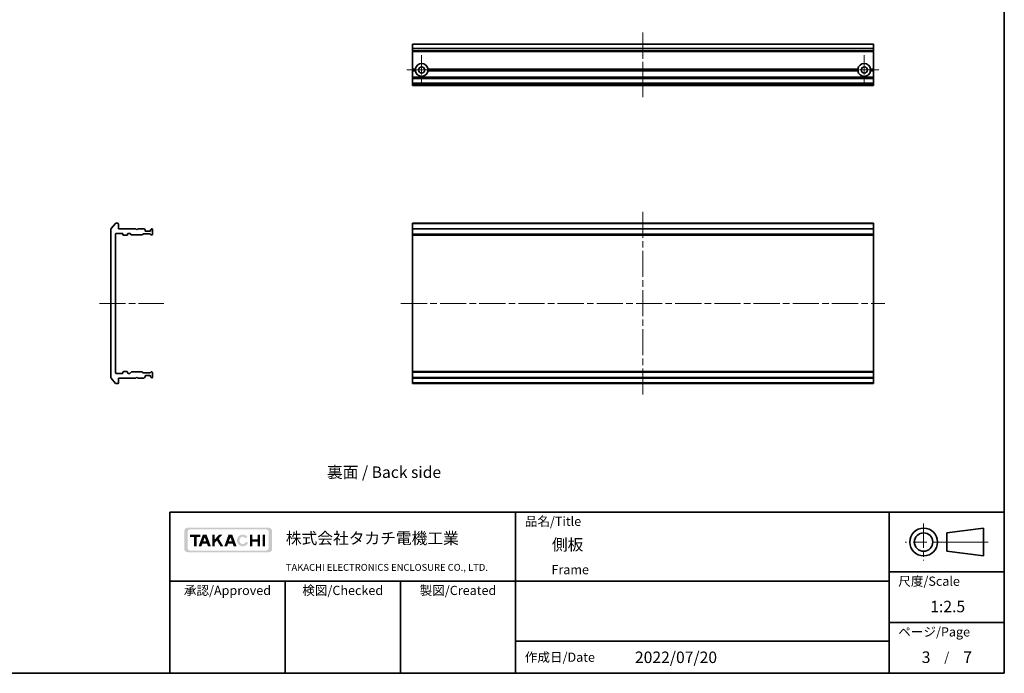
# Model space of a CAD drawing. Units: millimetres. Extents: x 0 to 8662, y 0 to 1546.
# Drawn here: x 3592 to 4126, y 0 to 355 of the extents above; entities that cross this region are included whole.
import ezdxf
from ezdxf.enums import TextEntityAlignment as Align

# ---------------------------------------------------------------- set-up
doc = ezdxf.new("R2010")
doc.units = ezdxf.units.MM
doc.header["$LTSCALE"] = 2.5
doc.linetypes.add('CHAIN', pattern=[0.35429999999999995, 0.2362, -0.0295, 0.0591, -0.0295])
for name, color, linetype, lineweight in [('Border (ISO)', 7, 'Continuous', 35), ('Center Mark (ISO)', 131, 'Continuous', 18), ('Centerline (ISO)', 131, 'Continuous', 18), ('Hatch (ISO)', 1, 'Continuous', 18), ('Symbol (ISO)', 7, 'Continuous', 18), ('Title (ISO)', 7, 'Continuous', 35), ('Visible (ISO)', 7, 'Continuous', 35), ('Visible Narrow (ISO)', 7, 'Continuous', 25)]:
    doc.layers.add(name, color=color, linetype=linetype, lineweight=lineweight)
doc.styles.add('Note Text (TK)', font='MS PGothic.ttf')
doc.styles.add('文字スタイル67', font='arial.ttf')
doc.styles.add('文字スタイル80', font='arial.ttf')

# ---------------------------------------------------------------- blocks, each defined once
blk = doc.blocks.new('図面枠 tk図枠')
at = {"layer": 'Border (ISO)'}
for p in [(405.4999999999999, 289), (14.50000000000001, 8.000000000000007)]:
    blk.add_line(p, (405.4999999999999, 8.000000000000007), dxfattribs=at)
blk = doc.blocks.new('表題欄 tk表題欄')
at = {"layer": 'Hatch (ISO)'}
h = blk.add_hatch(color=256, dxfattribs=at)
edge = h.paths.add_edge_path(flags=0)
edge.add_arc((95.57537688673352, 236.2990653650367), 0.5958259999999996, 269.9999999999897, 360)
edge.add_line((96.17120288673351, 236.2990653650368), (96.17120288673348, 239.7107813650365))
edge.add_arc((95.5753768867335, 239.7107813650366), 0.5958259999999996, 0, 90.0000000000068)
edge.add_line((95.57537688673342, 240.3066073650366), (79.13710888673356, 240.3066073650366))
edge.add_arc((79.13710888673353, 239.7107813650366), 0.5958259999999996, 89.99999999999744, 180)
edge.add_line((78.54128288673353, 239.7107813650365), (78.54128288673331, 236.2990653650368))
edge.add_arc((79.13710888673332, 236.2990653650365), 0.5958259999999996, 180, 270.0000000000231)
edge.add_line((79.13710888673356, 235.7032393650365), (95.57537688673342, 235.7032393650367))
edge = h.paths.add_edge_path()
edge.add_line((77.83935088673357, 239.9556413650366), (77.83935088673357, 236.0542053650368))
edge.add_arc((78.54128288673346, 236.0542053650367), 0.7019319999998935, 180, 270.0000000000087)
edge.add_line((78.54128288673357, 235.3522733650368), (96.17120288673352, 235.3522733650368))
edge.add_arc((96.17120288673351, 236.0542053650367), 0.7019319999998921, 270, 360)
edge.add_line((96.8731348867334, 236.0542053650368), (96.87313488673352, 239.9556413650366))
edge.add_arc((96.1712028867336, 239.9556413650367), 0.7019319999998921, 0, 90.00000000000873)
edge.add_line((96.17120288673348, 240.6575733650367), (78.54128288673357, 240.6575733650366))
edge.add_arc((78.54128288673357, 239.9556413650366), 0.7019319999999984, 90, 180)
for points in [[(79.07181288673355, 239.1476033650369), (79.07181288673355, 238.6578833650367), (79.92066088673353, 238.6578833650367), (79.92066088673353, 236.6581933650368), (80.50832488673353, 236.6581933650368), (80.50832488673353, 238.6578833650367), (81.35717288673355, 238.6578833650367), (81.35717288673355, 239.1476033650369)], [(85.68407849525303, 236.6581933650368), (84.9434673993943, 237.8918698287545), (84.41792288673358, 237.3246628822781), (84.41792288673358, 236.6581933650368), (83.89555488673355, 236.6581933650368), (83.89555488673355, 239.1476033650369), (84.41792288673358, 239.1476033650369), (84.41792288673358, 238.0993979968839), (85.38913556809511, 239.1476033650369), (86.10696490847272, 239.1476033650369), (85.31925422435492, 238.2974470774499), (86.30334488673353, 236.6581933650368)], [(92.09142939614459, 239.1476033650369), (92.09142939614459, 236.6581933650368), (92.60971639614465, 236.6581933650368), (92.60971639614465, 237.6580383650368), (93.76872039614462, 237.6580383650368), (93.76872039614462, 236.6581933650368), (94.28700739614459, 236.6581933650368), (94.28700739614459, 239.1476033650369), (93.76872039614462, 239.1476033650369), (93.76872039614462, 238.1477583650367), (92.60971639614465, 238.1477583650367), (92.60971639614465, 239.1476033650369)], [(94.84202339614467, 239.1476033650369), (94.84202339614467, 236.6581933650368), (95.36439139614473, 236.6581933650368), (95.36439139614473, 239.1476033650369)]]:
    blk.add_hatch(color=256, dxfattribs=at).paths.add_polyline_path(points)
h = blk.add_hatch(color=256, dxfattribs=at)
h.paths.add_polyline_path([(82.59020695886475, 237.7110913650368), (81.95242681460243, 237.7110913650368), (82.27131688673356, 238.5794973650367)], flags=0)
h.paths.add_polyline_path([(82.77903014574996, 237.1968853650368), (81.76360362771717, 237.1968853650368), (81.56578886050404, 236.6581933650368), (80.94907288673355, 236.6581933650368), (81.86321688673357, 239.1476033650369), (82.67941688673353, 239.1476033650369), (83.59356088673351, 236.6581933650368), (82.97684491296302, 236.6581933650368)])
h = blk.add_hatch(color=256, dxfattribs=at)
h.paths.add_polyline_path([(87.52707281460246, 237.7110913650368), (88.16485295886469, 237.7110913650368), (87.84596288673359, 238.5794973650367)], flags=0)
h.paths.add_polyline_path([(87.14043486050403, 236.6581933650368), (87.3382496277172, 237.1968853650368), (88.35367614574989, 237.1968853650368), (88.551490912963, 236.6581933650368), (89.16820688673343, 236.6581933650368), (88.25406288673352, 239.1476033650369), (87.43786288673356, 239.1476033650369), (86.52371888673358, 236.6581933650368)])
h = blk.add_hatch(color=256, dxfattribs=at)
edge = h.paths.add_edge_path()
edge.add_arc((90.52309888673334, 237.9028983650369), 1.273272000000011, 38.55054079078439, 336.5820184016556)
edge.add_line((91.69149139614446, 237.3968543650369), (91.17255542714857, 237.6216113977801))
edge.add_ellipse((90.52309888673352, 237.9028983650369), major_axis=(0, -0.7998759999999119), ratio=0.8673469387756529, start_angle=128.5505407907963, end_angle=426.582018401653, ccw=False)
edge.add_line((91.09381514418376, 238.3576891122095), (91.51887237036831, 238.6964075050431))
at = {"layer": 'Title (ISO)'}
for p, q in [((74.70882392282105, 244.052739026017), (255.7088239228211, 244.052739026017)), ((74.70882392282105, 209.052739026017), (74.70882392282105, 244.052739026017)), ((149.7088239228211, 244.052739026017), (149.7088239228211, 209.052739026017)), ((230.7088239228211, 244.052739026017), (230.7088239228211, 209.052739026017)), ((255.7088239228211, 244.052739026017), (255.7088239228211, 209.052739026017)), ((243.2088239228211, 239.552739026017), (251.2088239228211, 240.5527390260171)), ((243.2088239228211, 239.552739026017), (243.2088239228211, 235.552739026017)), ((251.2088239228211, 234.552739026017), (251.2088239228211, 240.5527390260171)), ((243.2088239228211, 235.552739026017), (251.2088239228211, 234.552739026017)), ((230.7088239228211, 231.052739026017), (255.7088239228211, 231.052739026017)), ((74.70882392282105, 229.052739026017), (230.7088239228211, 229.052739026017)), ((99.70882392282108, 229.052739026017), (99.70882392282108, 209.052739026017)), ((124.708823922821, 229.052739026017), (124.708823922821, 209.052739026017)), ((230.7088239228211, 220.052739026017), (255.7088239228211, 220.052739026017)), ((149.7088239228211, 216.052739026017), (230.7088239228211, 216.052739026017)), ((255.7088239228211, 209.052739026017), (74.70882392282105, 209.052739026017))]:
    blk.add_line(p, q, dxfattribs=at)
at = {"layer": 'Title (ISO)', "color": 4, "linetype": 'CHAIN', "lineweight": 18, "ltscale": 8.889559745788574}
blk.add_line((238.2088239228211, 241.552739026017), (238.2088239228211, 233.552739026017), dxfattribs=at)
at = {"layer": 'Title (ISO)', "color": 4, "linetype": 'CHAIN', "lineweight": 18, "ltscale": 20.00163269042969}
blk.add_line((252.2088239228211, 237.552739026017), (234.2088239228211, 237.552739026017), dxfattribs=at)
at = {"layer": 'Title (ISO)'}
for radius in [3, 2]:
    blk.add_circle((238.2088239228211, 237.552739026017), radius, dxfattribs=at)
at = {"layer": 'Title (ISO)', "color": 1, "char_height": 2.000000029802322, "line_spacing_factor": 1.5, "style": 'Note Text (TK)'}
for s, insert, attachment_point in [('\\fＭＳ Ｐゴシック|b0|i0;{\\H2.0000;品名/Title}', (151.708823922821, 242.052739026017), 4), ('\\fＭＳ Ｐゴシック|b0|i0;{\\H2.0000;尺度/Scale}', (232.7088239228211, 229.052739026017), 4), ('\\fＭＳ Ｐゴシック|b0|i0;{\\H2.0000;承認/Approved}', (87.20882392282108, 227.052739026017), 5), ('\\fＭＳ Ｐゴシック|b0|i0;{\\H2.0000;検図/Checked}', (112.208823922821, 227.052739026017), 5), ('\\fＭＳ Ｐゴシック|b0|i0;{\\H2.0000;製図/Created}', (137.2088239228211, 227.052739026017), 5), ('\\fＭＳ Ｐゴシック|b0|i0;{\\H2.0000;ページ/Page}', (232.7088239228211, 218.052739026017), 4), ('\\fＭＳ Ｐゴシック|b0|i0;{\\H2.0000;作成日/Date}', (151.708823922821, 212.552739026017), 4)]:
    blk.add_mtext(s, dxfattribs=dict(at, insert=insert, attachment_point=attachment_point))
at = {"layer": 'Title (ISO)', "color": 7, "line_spacing_factor": 1.5, "style": 'Note Text (TK)'}
for s, insert, char_height, attachment_point in [('株式会社タカチ電機工業', (99.87313488673345, 238.052739026017), 2.5, 4), ('\\fArial|b0|i0;{\\H1.4986;TAKACHI ELECTRONICS ENCLOSURE CO., LTD.}', (99.87313488673342, 232.052739026017), 1.49859994649887, 4), ('\\fＭＳ Ｐゴシック|b0|i0;{\\H2.0000;/}', (243.2088239228211, 212.5527390260171), 2.000000029802322, 5)]:
    blk.add_mtext(s, dxfattribs=dict(at, insert=insert, char_height=char_height, attachment_point=attachment_point))
at = {"layer": 'Title (ISO)', "color": 7}
for tag, p, height, style in [('<品名>_001', (157.524164831912, 235.7388185714716), 2.5, 'Note Text (TK)'), ('<Title>_001', (157.5099153201013, 230.6521250748138), 1.800000071525573, '文字スタイル80'), ('作成日_001', (175.5824034682756, 211.2814322078352), 2.5, 'Note Text (TK)'), ('<ページ_No.>_001', (237.9488807410029, 211.3027390260171), 2.5, 'Note Text (TK)'), ('<総ページ数>_001', (246.7926307410029, 211.3027390260171), 2.5, 'Note Text (TK)')]:
    blk.add_attdef(tag, p, '', height=height, dxfattribs=dict(at, style=style))
at = {"layer": 'Title (ISO)', "color": 7, "style": 'Note Text (TK)'}
blk.add_attdef('<尺度>', text='', height=2.5, dxfattribs=at).set_placement((243.2088239228211, 223.5527390260171), align=Align.MIDDLE_CENTER)

msp = doc.modelspace()

# ---------------------------------------------------------------- linework, layer by layer
at = {"layer": 'Center Mark (ISO)', "linetype": 'CHAIN', "ltscale": 7.067179203033447}
for p, q in [((3809.552406398325, 335.4434011729118), (3809.552406398325, 319.5434011729117)), ((4049.552406398325, 335.4434011730541), (4049.552406398325, 319.543401173054)), ((3817.502406398324, 327.4934011729119), (3801.602406398325, 327.4934011729119)), ((4057.502406398325, 327.4934011730543), (4041.602406398324, 327.4934011730543))]:
    msp.add_line(p, q, dxfattribs=at)
at = {"layer": 'Centerline (ISO)', "linetype": 'CHAIN', "ltscale": 23.99096870422363}
for p, q in [((3929.552406398313, 347.7434011729834), (3929.552406398335, 312.7434011729838)), ((3929.552406398281, 250.5296424525937), (3929.552406398281, 151.0296424525936)), ((3634.833258090582, 200.7796424525936), (3669.833258090581, 200.7796424525936)), ((3798.30240639828, 200.7796424525936), (4060.80240639828, 200.7796424525936))]:
    msp.add_line(p, q, dxfattribs=at)
at = {"layer": 'Visible (ISO)'}
for p, q in [((4054.552406398316, 341.4934011730575), (3804.552406398317, 341.4934011729092)), ((3804.552406398317, 341.4934011729092), (3804.552406398317, 341.4238675567885)), ((3804.552406398318, 339.083355072994), (3804.552406398317, 341.4238675567885)), ((3804.552406398318, 339.083355072994), (3804.552406398318, 338.8528886891149)), ((3804.552406398319, 337.7934011729103), (3804.552406398318, 338.8528886891149)), ((3804.552406398319, 337.7934011729103), (3804.552406398319, 337.4934011729101)), ((4054.552406398318, 337.4934011730584), (3804.552406398319, 337.4934011729101)), ((3804.552406398324, 327.9934011729092), (3804.552406398319, 337.4934011729092)), ((4054.552406398316, 341.4238675569368), (4054.552406398316, 341.4934011730575)), ((4054.552406398316, 341.4238675569368), (4054.552406398317, 339.0833550731427)), ((4054.552406398317, 338.8528886892632), (4054.552406398317, 339.0833550731422)), ((4054.552406398317, 338.8528886892632), (4054.552406398318, 337.7934011730586)), ((4054.552406398318, 337.4934011730584), (4054.552406398318, 337.7934011730586)), ((4054.552406398318, 337.4934011730575), (4054.552406398324, 327.9934011730575)), ((3806.088304783187, 327.9934011729101), (3804.552406398324, 327.9934011729092)), ((3804.552406398325, 327.4934011729092), (3804.552406398324, 327.9934011729092)), ((3806.552406398325, 327.4934011729106), (3804.552406398325, 327.4934011729092)), ((3804.552406398325, 326.9934011729097), (3804.552406398325, 327.4934011729092)), ((3806.088304783187, 326.9934011729106), (3804.552406398325, 326.9934011729097)), ((3804.552406398327, 323.6176652416216), (3804.552406398325, 326.9934011729097)), ((4046.552406398324, 327.4934011730529), (3812.552406398325, 327.4934011729142)), ((4046.088304783187, 327.9934011730529), (3813.016508013463, 327.9934011729142)), ((4046.088304783188, 326.9934011730529), (3813.016508013463, 326.9934011729147)), ((4054.552406398324, 327.4934011730575), (4052.552406398325, 327.4934011730565)), ((4054.552406398324, 327.9934011730575), (4053.016508013462, 327.9934011730566)), ((4054.552406398324, 326.9934011730579), (4053.016508013462, 326.993401173057)), ((4054.552406398324, 327.9934011730575), (4054.552406398324, 327.4934011730575)), ((4054.552406398324, 327.4934011730575), (4054.552406398324, 326.9934011730579)), ((4054.552406398324, 326.9934011730579), (4054.552406398327, 323.6176652417698)), ((3804.552406398327, 323.6176652416216), (3804.552406398327, 323.4055332072657)), ((3804.552406398328, 323.0812691385536), (3804.552406398327, 323.4055332072657)), ((3804.552406398328, 323.0812691385536), (3804.552406398328, 322.9934011729092)), ((4054.552406398328, 322.9934011730579), (3804.552406398328, 322.9934011729092)), ((3804.552406398328, 322.6934011729091), (3804.552406398328, 322.9934011729092)), ((3804.552406398329, 320.2934011729094), (3804.552406398328, 322.6934011729091)), ((4054.552406398328, 323.405533207414), (4054.552406398327, 323.6176652417698)), ((4054.552406398327, 323.405533207414), (4054.552406398328, 323.0812691387018)), ((4054.552406398328, 322.9934011730575), (4054.552406398328, 323.0812691387018)), ((4054.552406398328, 322.9934011730575), (4054.552406398328, 322.6934011730573)), ((4054.552406398328, 322.6934011730573), (4054.552406398328, 320.2934011730576)), ((3804.552406398329, 319.9934011729092), (3804.552406398329, 320.2934011729094)), ((4054.552406398329, 319.9934011730575), (3804.552406398329, 319.9934011729092)), ((3804.552406398329, 319.9934011729092), (3804.552406398329, 319.9055332072653)), ((3804.552406398329, 319.5812691385536), (3804.552406398329, 319.9055332072653)), ((3804.552406398329, 319.5812691385536), (3804.552406398329, 319.3691371041978)), ((3804.552406398329, 319.2934011729094), (3804.552406398329, 319.3691371041978)), ((3804.552406398329, 319.2934011729094), (3804.55240639833, 318.9934011729097)), ((4054.55240639833, 318.9934011730579), (3804.55240639833, 318.9934011729097)), ((4054.552406398328, 320.2934011730576), (4054.552406398329, 319.9934011730575)), ((4054.552406398329, 319.9055332074136), (4054.552406398329, 319.9934011730575)), ((4054.552406398329, 319.905533207414), (4054.552406398329, 319.5812691387018)), ((4054.552406398329, 319.369137104346), (4054.552406398329, 319.5812691387018)), ((4054.552406398329, 319.369137104346), (4054.552406398329, 319.2934011730581)), ((4054.55240639833, 318.9934011730579), (4054.552406398329, 319.2934011730581)), ((3641.083258090582, 241.171027472039), (3641.083258090582, 160.3882574331478)), ((3643.493304190498, 244.1716977724927), (3641.152791706703, 241.3630827919387)), ((3644.783258090582, 244.2796424525937), (3643.723770574377, 244.2796424525937)), ((3645.083258090582, 241.2796424525936), (3645.083258090582, 243.9796424525935)), ((3654.583258090582, 241.2796424525936), (3645.083258090582, 241.2796424525936)), ((3655.083258090582, 240.7796424525936), (3654.583258090582, 241.2796424525936)), ((3655.583258090582, 241.2796424525936), (3655.083258090582, 240.7796424525936)), ((3658.958994021869, 241.2796424525936), (3655.583258090582, 241.2796424525936)), ((3659.495390124938, 240.8675104182375), (3659.171126056225, 241.1917744869493)), ((3659.583258090582, 240.2796424525937), (3659.583258090581, 240.6553783838813)), ((3662.583258090581, 240.6553783838813), (3662.583258090581, 240.2796424525937)), ((3662.995390124937, 241.1917744869493), (3662.671126056226, 240.8675104182375)), ((3663.283258090582, 241.2796424525936), (3663.207522159293, 241.2796424525936)), ((3663.583258090582, 238.2796424525936), (3663.583258090582, 240.9796424525934)), ((4054.55240639828, 244.2796424525937), (3804.552406398281, 244.2796424525937)), ((3804.552406398281, 244.2796424525937), (3804.552406398281, 243.9796424525935)), ((3804.552406398281, 241.2796424525936), (3804.552406398281, 243.9796424525935)), ((4054.552406398291, 241.2796424525936), (3804.552406398291, 241.2796424525936)), ((3804.552406398291, 241.2796424525936), (3804.552406398291, 240.9796424525934)), ((3804.552406398291, 238.2796424525936), (3804.552406398291, 240.9796424525934)), ((4054.55240639828, 243.9796424525935), (4054.55240639828, 244.2796424525937)), ((4054.55240639828, 243.9796424525935), (4054.55240639828, 241.2796424525932)), ((4054.552406398291, 240.9796424525934), (4054.552406398291, 241.2796424525936)), ((4054.552406398291, 240.9796424525934), (4054.552406398291, 238.2796424525932)), ((3643.583258090582, 163.0796424525933), (3643.583258090582, 238.4796424525934)), ((3643.883258090582, 238.7796424525936), (3647.283258090582, 238.7796424525936)), ((3647.583258090582, 238.4796424525934), (3647.583258090582, 238.0796424525934)), ((3647.883258090582, 237.7796424525936), (3649.783258090582, 237.7796424525936)), ((3650.083258090582, 238.0796424525934), (3650.083258090582, 238.4796424525934)), ((3650.383258090581, 238.7796424525936), (3651.20899402187, 238.7796424525936)), ((3651.421126056226, 238.6917744869493), (3652.045390124938, 238.0675104182373)), ((3652.257522159294, 237.9796424525935), (3657.90899402187, 237.9796424525935)), ((3658.121126056226, 238.0675104182373), (3658.445390124938, 238.3917744869496)), ((3658.657522159294, 238.4796424525934), (3662.15899402187, 238.4796424525934)), ((3662.283258090582, 239.9796424525935), (3659.883258090582, 239.9796424525935)), ((3662.371126056225, 238.3917744869496), (3662.695390124937, 238.0675104182373)), ((3662.907522159294, 237.9796424525935), (3663.283258090582, 237.9796424525935)), ((3804.552406398291, 238.2796424525936), (3804.552406398291, 237.9796424525935)), ((4054.552406398291, 237.9796424525935), (3804.552406398291, 237.9796424525935)), ((3804.552406398283, 237.9796424525935), (3804.552406398283, 237.7796424525936)), ((4054.552406398283, 237.7796424525936), (3804.552406398283, 237.7796424525936)), ((3804.552406398279, 163.7796424525936), (3804.552406398279, 237.7796424525936)), ((4054.552406398291, 237.9796424525935), (4054.552406398291, 238.2796424525932)), ((4054.552406398283, 237.7796424525936), (4054.552406398283, 237.9796424525935)), ((4054.552406398279, 237.7796424525936), (4054.552406398279, 163.7796424525936)), ((3641.152791706703, 160.1962021132485), (3643.493304190498, 157.387587132694)), ((3647.283258090582, 162.7796424525936), (3643.883258090582, 162.7796424525936)), ((3645.083258090582, 160.2796424525936), (3654.583258090582, 160.2796424525936)), ((3645.083258090582, 157.5796424525933), (3645.083258090582, 160.2796424525936)), ((3647.583258090582, 163.4796424525934), (3647.583258090582, 163.0796424525933)), ((3649.783258090582, 163.7796424525936), (3647.883258090582, 163.7796424525936)), ((3650.083258090582, 163.0796424525933), (3650.083258090582, 163.4796424525934)), ((3651.20899402187, 162.7796424525936), (3650.383258090581, 162.7796424525936)), ((3652.045390124938, 163.4917744869494), (3651.421126056226, 162.8675104182375)), ((3657.90899402187, 163.5796424525933), (3652.257522159294, 163.5796424525933)), ((3654.583258090582, 160.2796424525936), (3655.083258090582, 160.7796424525936)), ((3655.083258090582, 160.7796424525936), (3655.583258090582, 160.2796424525936)), ((3655.583258090582, 160.2796424525936), (3658.958994021869, 160.2796424525936)), ((3658.445390124938, 163.1675104182377), (3658.121126056226, 163.4917744869494)), ((3662.15899402187, 163.0796424525938), (3658.657522159294, 163.0796424525933)), ((3659.171126056225, 160.3675104182375), (3659.495390124938, 160.6917744869492)), ((3659.583258090582, 160.9039065213055), (3659.583258090582, 161.2796424525936)), ((3659.883258090582, 161.5796424525933), (3662.283258090582, 161.5796424525933)), ((3662.695390124937, 163.4917744869494), (3662.371126056226, 163.1675104182377)), ((3662.583258090581, 161.2796424525936), (3662.583258090581, 160.9039065213055)), ((3662.671126056226, 160.6917744869497), (3662.995390124937, 160.3675104182375)), ((3663.283258090582, 163.5796424525933), (3662.907522159294, 163.5796424525933)), ((3663.207522159293, 160.2796424525936), (3663.283258090582, 160.2796424525936)), ((3663.583258090582, 160.5796424525934), (3663.583258090582, 163.2796424525936)), ((4054.552406398283, 163.7796424525936), (3804.552406398283, 163.7796424525936)), ((3804.552406398283, 163.7796424525936), (3804.552406398283, 163.5796424525933)), ((4054.552406398291, 163.5796424525933), (3804.552406398291, 163.5796424525933)), ((3804.552406398291, 163.5796424525933), (3804.552406398291, 163.2796424525936)), ((3804.552406398291, 160.5796424525934), (3804.552406398291, 163.2796424525936)), ((3804.552406398291, 160.5796424525934), (3804.552406398291, 160.2796424525936)), ((4054.552406398291, 160.2796424525936), (3804.552406398291, 160.2796424525936)), ((3804.552406398281, 157.5796424525933), (3804.552406398281, 160.2796424525936)), ((4054.552406398283, 163.5796424525933), (4054.552406398283, 163.7796424525936)), ((4054.552406398291, 163.2796424525936), (4054.552406398291, 163.5796424525933)), ((4054.552406398291, 163.2796424525936), (4054.552406398291, 160.5796424525934)), ((4054.552406398291, 160.2796424525936), (4054.552406398291, 160.5796424525934)), ((4054.55240639828, 160.2796424525936), (4054.55240639828, 157.5796424525933)), ((3643.723770574377, 157.2796424525936), (3644.783258090582, 157.2796424525936)), ((3804.552406398281, 157.5796424525933), (3804.552406398281, 157.2796424525936)), ((4054.55240639828, 157.2796424525932), (3804.552406398281, 157.2796424525936)), ((4054.55240639828, 157.2796424525936), (4054.55240639828, 157.5796424525933))]:
    msp.add_line(p, q, dxfattribs=at)
for centre in [(3809.552406398325, 327.4934011729119), (4049.552406398325, 327.4934011730543)]:
    msp.add_circle(centre, 1.7, dxfattribs=at)
for centre, radius, start, end in [((3809.552406398325, 327.4934011729124), 3.5, 8.213210701777184, 171.7867892983079), ((3809.552406398325, 327.4934011729124), 3.5, 188.2132107017771, 351.786789298308), ((4049.552406398325, 327.4934011730547), 3.5, 8.213210701777184, 171.7867892983079), ((4049.552406398325, 327.4934011730547), 3.5, 188.2132107017771, 351.786789298308), ((3641.383258090582, 241.171027472039), 0.3000000000000035, 140.1944289077161, 180), ((3643.723770574377, 243.9796424525935), 0.2999999999999976, 90, 140.1944289077161), ((3644.783258090582, 243.9796424525935), 0.2999999999999992, 0, 90), ((3658.958994021869, 240.9796424525934), 0.2999999999999794, 44.99999999999245, 90), ((3659.283258090582, 240.6553783838813), 0.2999999999999936, 0, 44.99999999999245), ((3659.883258090582, 240.2796424525937), 0.3000000000000025, 180, 270), ((3662.283258090582, 240.2796424525937), 0.299999999999998, 270, 0), ((3662.883258090582, 240.6553783838813), 0.3000000000000202, 135.0000000000113, 180), ((3663.207522159293, 240.9796424525934), 0.2999999999999758, 90, 135.0000000000077), ((3663.283258090582, 240.9796424525934), 0.2999999999999891, 0, 90), ((3643.883258090582, 238.4796424525934), 0.2999999999999933, 90, 180), ((3647.283258090582, 238.4796424525934), 0.299999999999998, 0, 90), ((3647.883258090582, 238.0796424525934), 0.299999999999997, 180, 270), ((3649.783258090582, 238.0796424525934), 0.2999999999999936, 270, 0), ((3650.383258090581, 238.4796424525934), 0.299999999999998, 90, 180), ((3651.20899402187, 238.4796424525934), 0.2999999999999625, 44.99999999999224, 90), ((3652.257522159294, 238.2796424525936), 0.3000000000000202, 224.9999999999884, 270), ((3657.90899402187, 238.2796424525936), 0.2999999999999625, 270, 315.0000000000077), ((3658.657522159294, 238.1796424525933), 0.3000000000000012, 90, 135.0000000000075), ((3662.15899402187, 238.1796424525933), 0.3000000000000069, 44.99999999999245, 90), ((3662.907522159294, 238.2796424525936), 0.2999999999999951, 224.9999999999924, 270), ((3663.283258090582, 238.2796424525936), 0.2999999999999891, 270, 0), ((3641.383258090582, 160.3882574331478), 0.3000000000000312, 180, 219.805571092284), ((3643.883258090582, 163.0796424525933), 0.2999999999999936, 180, 270), ((3647.283258090582, 163.0796424525933), 0.299999999999998, 270, 0), ((3647.883258090582, 163.4796424525934), 0.3000000000000025, 90, 180), ((3649.783258090582, 163.4796424525934), 0.2999999999999947, 0, 90), ((3650.383258090581, 163.0796424525933), 0.299999999999998, 180, 270), ((3651.20899402187, 163.0796424525933), 0.2999999999999669, 270, 315.0000000000076), ((3652.257522159294, 163.2796424525936), 0.3000000000000069, 90, 135.0000000000075), ((3657.90899402187, 163.2796424525936), 0.2999999999999935, 44.99999999999245, 90), ((3658.657522159294, 163.3796424525935), 0.2999999999999803, 224.9999999999923, 270), ((3658.958994021869, 160.5796424525934), 0.2999999999999625, 270, 315.0000000000074), ((3659.283258090582, 160.9039065213055), 0.299999999999973, 315.0000000000075, 0), ((3659.883258090582, 161.2796424525936), 0.299999999999998, 90, 180), ((3662.15899402187, 163.3796424525935), 0.3000000000000014, 270, 315.0000000000074), ((3662.283258090582, 161.2796424525936), 0.299999999999998, 0, 90), ((3662.883258090582, 160.9039065213055), 0.2999999999999536, 180, 224.9999999999922), ((3662.907522159294, 163.2796424525936), 0.2999999999999669, 90, 135.0000000000076), ((3663.207522159293, 160.5796424525934), 0.2999999999999762, 224.9999999999924, 270), ((3663.283258090582, 163.2796424525936), 0.299999999999998, 0, 90), ((3663.283258090582, 160.5796424525934), 0.2999999999999936, 270, 0), ((3643.723770574377, 157.5796424525933), 0.299999999999986, 219.8055710922837, 270), ((3644.783258090582, 157.5796424525933), 0.299999999999998, 270, 0)]:
    msp.add_arc(centre, radius, start, end, dxfattribs=at)
for points in [[(3806.552406398325, 327.4934011729106), (3806.320355590756, 327.7254519804792), (3806.088304783187, 327.9934011729101)], [(3806.088304783187, 326.9934011729106), (3806.320355590756, 327.2613503653415), (3806.552406398325, 327.4934011729106)], [(3813.016508013463, 327.9934011729142), (3812.784457205893, 327.7254519804828), (3812.552406398325, 327.4934011729142)], [(3812.552406398325, 327.4934011729142), (3812.784457205894, 327.2613503653456), (3813.016508013463, 326.9934011729147)], [(4046.552406398324, 327.4934011730529), (4046.320355590756, 327.7254519806215), (4046.088304783187, 327.9934011730529)], [(4046.088304783188, 326.9934011730529), (4046.320355590756, 327.2613503654838), (4046.552406398324, 327.4934011730529)], [(4053.016508013462, 327.9934011730566), (4052.784457205893, 327.7254519806256), (4052.552406398325, 327.4934011730565)], [(4052.552406398325, 327.4934011730565), (4052.784457205894, 327.2613503654879), (4053.016508013462, 326.993401173057)]]:
    msp.add_open_spline(points, degree=2, dxfattribs=at)
at = {"layer": 'Visible Narrow (ISO)'}
for p, q in [((4054.552406398316, 341.4238675569368), (3804.552406398317, 341.4238675567885)), ((4054.552406398317, 339.0833550731427), (3804.552406398318, 339.083355072994)), ((4054.552406398317, 338.8528886892632), (3804.552406398318, 338.8528886891149)), ((4054.552406398318, 337.7934011730586), (3804.552406398319, 337.7934011729103)), ((4054.552406398327, 323.6176652417698), (3804.552406398327, 323.6176652416216)), ((4054.552406398327, 323.405533207414), (3804.552406398327, 323.4055332072657)), ((4054.552406398328, 323.0812691387018), (3804.552406398328, 323.0812691385536)), ((4054.552406398328, 322.6934011730573), (3804.552406398328, 322.6934011729091)), ((4054.552406398328, 320.2934011730576), (3804.552406398329, 320.2934011729094)), ((4054.552406398329, 319.905533207414), (3804.552406398329, 319.9055332072653)), ((4054.552406398329, 319.5812691387018), (3804.552406398329, 319.5812691385536)), ((4054.552406398329, 319.369137104346), (3804.552406398329, 319.3691371041978)), ((4054.552406398329, 319.2934011730581), (3804.552406398329, 319.2934011729094)), ((4054.55240639828, 243.9796424525935), (3804.552406398281, 243.9796424525935)), ((4054.552406398291, 240.9796424525934), (3804.552406398291, 240.9796424525934)), ((4054.552406398291, 238.2796424525932), (3804.552406398291, 238.2796424525936)), ((4054.552406398291, 163.2796424525936), (3804.552406398291, 163.2796424525936)), ((4054.552406398291, 160.5796424525934), (3804.552406398291, 160.5796424525934)), ((4054.55240639828, 157.5796424525933), (3804.552406398281, 157.5796424525933))]:
    msp.add_line(p, q, dxfattribs=at)

# ---------------------------------------------------------------- block references
at = {"xscale": 2.5, "yscale": 2.5, "zscale": 2.5}
msp.add_blockref('図面枠 tk図枠', (3111.750000000001, -20), dxfattribs=at)
ref = msp.add_blockref('表題欄 tk表題欄', (3486.227940192948, -522.6318475650423), dxfattribs=dict(xscale=2.5, yscale=2.5, zscale=2.5))
ref.add_attrib('<品名>_001', '側板', (3880.180397727274, 66.73295454545455), dxfattribs={"layer": 'Title (ISO)', "color": 7, "height": 6.25, "style": 'Note Text (TK)'})
ref.add_attrib('<尺度>_001', '1:2.5', (4085.336647727273, 33.125), dxfattribs={"layer": 'Title (ISO)', "color": 7, "height": 6.25, "style": 'Note Text (TK)'})
ref.add_attrib('作成日_001', '2022/07/20', (3925.201704545456, 5.571732954545454), dxfattribs={"layer": 'Title (ISO)', "color": 7, "height": 6.25, "style": 'Note Text (TK)'})
ref.add_attrib('<Title>_001', 'Frame', (3879.927012269771, 53.79092765776352), dxfattribs={"layer": 'Title (ISO)', "color": 7, "height": 5.000000074505805, "style": '文字スタイル67'})
ref.add_attrib('<ページ_No.>_001', '3', (4080.727272727273, 5.625), dxfattribs={"layer": 'Title (ISO)', "color": 7, "height": 6.25, "style": 'Note Text (TK)'})
ref.add_attrib('<総ページ数>_001', '7', (4103.209517045455, 5.625), dxfattribs={"layer": 'Title (ISO)', "color": 7, "height": 6.25, "style": 'Note Text (TK)'})

# ---------------------------------------------------------------- texts
at = {"layer": 'Symbol (ISO)', "color": 7, "insert": (3758.193042769117, 109.1672999812749), "char_height": 6.25, "attachment_point": 4, "line_spacing_factor": 1.5, "style": 'Note Text (TK)'}
msp.add_mtext('\\fＭＳ Ｐゴシック|b0|i0;裏面 / Back side', dxfattribs=at)

doc.saveas('drawing.dxf')
